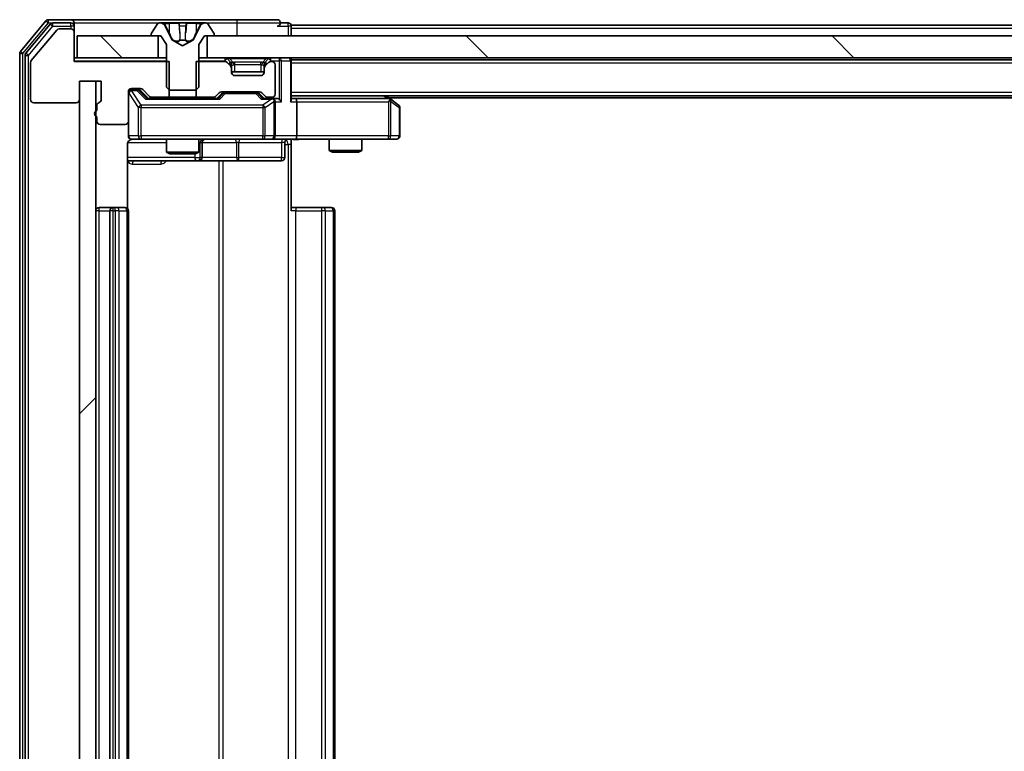
# Model space of a CAD drawing. Units: millimetres. Extents: x 0 to 11008, y 0 to 2108.
# Drawn here: x 2640 to 2730, y 1642 to 1709 of the extents above; entities that cross this region are included whole.
import ezdxf

# ---------------------------------------------------------------- set-up
doc = ezdxf.new("R2010")
doc.units = ezdxf.units.MM
doc.header["$LTSCALE"] = 2.5
for name, color, linetype, lineweight in [('Hatch (ISO)', 1, 'Continuous', 18), ('Visible (ISO)', 7, 'Continuous', 35), ('Visible Narrow (ISO)', 7, 'Continuous', 25)]:
    doc.layers.add(name, color=color, linetype=linetype, lineweight=lineweight)
pattern_1 = [(135.0002, (878.75, -60), (-16.83792, -16.83804), [])]

msp = doc.modelspace()

# ---------------------------------------------------------------- hatches: boundary and pattern name
at = {"layer": 'Hatch (ISO)'}
h = msp.add_hatch(dxfattribs=at)
h.set_pattern_fill('ANSI31', color=256, scale=190.5, angle=90.00021, style=0)
h.set_pattern_definition(pattern_1)
h.paths.add_polyline_path([(2645.0318, 1707.5909), (2645.0318, 1705.5909), (2652.4818, 1705.5909), (2652.4818, 1707.5909)])
h = msp.add_hatch(dxfattribs=at)
h.set_pattern_fill('ANSI31', color=256, scale=190.5, angle=90.00021, style=0)
h.set_pattern_definition(pattern_1)
h.paths.add_polyline_path([(2656.9818, 1707.5909), (2656.9818, 1705.5909), (3052.4818, 1705.5909), (3052.4818, 1707.5909)])
h = msp.add_hatch(dxfattribs=at)
h.set_pattern_fill('ANSI31', color=256, scale=190.5, style=0)
h.set_pattern_definition([(45, (878.75, -60), (-16.83798, 16.83798), [])])
h.paths.add_polyline_path([(2646.7318, 1703.4409), (2645.2318, 1703.4409), (2645.2318, 1582.2409), (2646.7318, 1582.2409)])

# ---------------------------------------------------------------- linework, layer by layer
at = {"layer": 'Visible (ISO)'}
for p, q in [((2642.1418, 1708.983), (2639.8013, 1706.1743)), ((2642.5427, 1708.683), (2640.3013, 1705.9933)), ((2644.4318, 1709.0909), (2642.3723, 1709.0909)), ((2644.4318, 1708.7909), (2642.7731, 1708.7909)), ((2659.7318, 1709.0909), (2644.4318, 1709.0909)), ((2644.7318, 1708.7909), (2644.7318, 1708.4909)), ((2644.7318, 1707.9409), (2644.7318, 1708.4909)), ((2652.4226, 1708.6999), (2651.8641, 1707.8406)), ((2652.6717, 1708.7909), (2652.5903, 1708.7909)), ((2652.709, 1708.7909), (2652.6717, 1708.7909)), ((2653.4886, 1708.7909), (2652.709, 1708.7909)), ((2653.763, 1707.2166), (2653.1196, 1708.5132)), ((2653.4886, 1708.7909), (2654.3277, 1708.7909)), ((2654.3413, 1708.7909), (2654.3277, 1708.7909)), ((2655.1222, 1708.7909), (2654.3413, 1708.7909)), ((2655.1358, 1708.7909), (2655.1222, 1708.7909)), ((2655.1358, 1708.7909), (2655.975, 1708.7909)), ((2656.3439, 1708.5132), (2655.7006, 1707.2166)), ((2656.7545, 1708.7909), (2655.975, 1708.7909)), ((2656.7918, 1708.7909), (2656.7545, 1708.7909)), ((2656.8732, 1708.7909), (2656.7918, 1708.7909)), ((2657.5995, 1707.8406), (2657.0409, 1708.6999)), ((2663.4318, 1709.0909), (2659.7318, 1709.0909)), ((2664.4318, 1708.7909), (2663.7318, 1708.7909)), ((2852.3518, 1708.5909), (2664.7318, 1708.5909)), ((2664.7318, 1708.5909), (2664.7318, 1708.2909)), ((2643.1418, 1708.133), (2640.8013, 1705.3243)), ((2644.4318, 1708.2409), (2643.3723, 1708.2409)), ((2644.7318, 1705.2409), (2644.7318, 1707.9409)), ((2645.0318, 1707.5909), (2645.0318, 1705.5909)), ((2652.4818, 1707.5909), (2645.0318, 1707.5909)), ((2651.8318, 1707.7316), (2651.8318, 1707.6909)), ((2651.9318, 1707.5909), (2652.7318, 1707.5909)), ((2652.4818, 1705.5909), (2652.4818, 1707.5909)), ((2652.7318, 1707.5909), (2653.2318, 1706.7909)), ((2656.2318, 1706.7909), (2656.7318, 1707.5909)), ((2656.7318, 1707.5909), (2657.5318, 1707.5909)), ((2656.9818, 1707.5909), (2656.9818, 1705.5909)), ((3052.4818, 1707.5909), (2656.9818, 1707.5909)), ((2657.6318, 1707.6909), (2657.6318, 1707.7316)), ((2664.7318, 1707.5909), (2664.7318, 1708.2909)), ((2653.2318, 1706.7909), (2653.2318, 1702.8909)), ((2654.7318, 1706.6909), (2653.7843, 1707.1947)), ((2655.6793, 1707.1947), (2654.7318, 1706.6909)), ((2656.2318, 1702.8909), (2656.2318, 1706.7909)), ((2639.7318, 1705.9823), (2639.7318, 1579.6995)), ((2640.2318, 1705.8013), (2640.2318, 1579.8805)), ((2640.7318, 1705.1323), (2640.7318, 1701.7409)), ((2645.0318, 1705.5909), (2644.7318, 1705.5909)), ((2653.5023, 1705.2409), (2644.7318, 1705.2409)), ((2645.0318, 1705.5909), (2652.4818, 1705.5909)), ((2653.2318, 1705.5909), (2652.4818, 1705.5909)), ((2653.5023, 1701.9409), (2653.5023, 1705.2409)), ((2655.9613, 1705.2409), (2655.9613, 1701.9409)), ((2658.6075, 1705.2409), (2655.9613, 1705.2409)), ((2656.9818, 1705.5909), (2656.2318, 1705.5909)), ((2656.9818, 1705.5909), (3052.4818, 1705.5909)), ((2659.1439, 1705.1788), (2658.8196, 1705.503)), ((2659.1439, 1704.8288), (2658.8196, 1705.153)), ((2659.1643, 1705.1583), (2659.1439, 1705.1788)), ((2659.2318, 1704.6166), (2659.2318, 1704.9666)), ((2662.2318, 1704.9666), (2662.2318, 1704.6166)), ((2662.3196, 1705.1788), (2662.2992, 1705.1583)), ((2662.6439, 1705.503), (2662.3196, 1705.1788)), ((2662.6439, 1705.153), (2662.3196, 1704.8288)), ((2662.9318, 1705.2409), (2662.856, 1705.2409)), ((2663.2318, 1702.2409), (2663.2318, 1704.9409)), ((2664.7318, 1705.3909), (2664.7318, 1705.5909)), ((3044.7318, 1705.3909), (2664.7318, 1705.3909)), ((2664.7318, 1705.3909), (2664.7318, 1705.2909)), ((2664.7318, 1701.753), (2664.7318, 1705.2909)), ((2659.2318, 1704.2409), (2659.2318, 1704.6166)), ((2662.2318, 1704.2909), (2659.2318, 1704.2909)), ((2661.9318, 1703.9409), (2659.5318, 1703.9409)), ((2662.2318, 1704.6166), (2662.2318, 1704.2409)), ((2646.7318, 1703.4409), (2645.2318, 1703.4409)), ((2645.2318, 1703.4409), (2645.2318, 1582.2409)), ((2645.2318, 1701.7409), (2645.2318, 1703.4409)), ((2645.2318, 1703.4409), (2647.2318, 1703.4409)), ((2646.7318, 1582.2409), (2646.7318, 1703.4409)), ((2647.2318, 1703.4409), (2647.2318, 1701.7409)), ((2653.2318, 1702.8909), (2653.5318, 1702.5909)), ((2655.9318, 1702.5909), (2656.2318, 1702.8909)), ((2649.7318, 1699.7409), (2649.7318, 1702.4409)), ((2650.0318, 1702.7409), (2650.8575, 1702.7409)), ((2650.521, 1702.6409), (2650.0318, 1702.6409)), ((2650.6575, 1702.6409), (2650.521, 1702.6409)), ((2650.8697, 1702.553), (2651.5818, 1701.8409)), ((2651.0696, 1702.653), (2651.6939, 1702.0288)), ((2653.5318, 1702.5909), (2655.9318, 1702.5909)), ((2657.7696, 1702.0288), (2658.0939, 1702.353)), ((2657.8818, 1701.8409), (2658.2939, 1702.253)), ((2658.306, 1702.4409), (2661.8075, 1702.4409)), ((2658.6495, 1702.3409), (2658.5061, 1702.3409)), ((2661.4641, 1702.3409), (2658.6495, 1702.3409)), ((2661.6075, 1702.3409), (2661.4641, 1702.3409)), ((2661.8197, 1702.253), (2662.2318, 1701.8409)), ((2662.0196, 1702.353), (2662.3439, 1702.0288)), ((3044.7318, 1702.0909), (2664.7318, 1702.0909)), ((2673.8784, 1701.7809), (2673.4651, 1702.0909)), ((2641.0318, 1701.4409), (2644.9318, 1701.4409)), ((2646.8318, 1701.1752), (2646.8318, 1700.7237)), ((2658.0579, 1701.8409), (2651.4057, 1701.8409)), ((2651.906, 1701.9409), (2653.5023, 1701.9409)), ((2653.2318, 1701.9409), (2653.2318, 1701.8409)), ((2655.9613, 1701.9409), (2653.5023, 1701.9409)), ((2655.9613, 1701.9409), (2657.5575, 1701.9409)), ((2656.2318, 1701.9409), (2656.2318, 1701.8409)), ((2662.9318, 1701.8409), (2662.0557, 1701.8409)), ((2662.556, 1701.9409), (2662.9318, 1701.9409)), ((2663.3075, 1701.8409), (2662.9318, 1701.8409)), ((2663.2318, 1698.3909), (2663.2318, 1701.5409)), ((2665.1075, 1701.8409), (2664.7318, 1701.8409)), ((2673.6984, 1701.8409), (2665.1075, 1701.8409)), ((2665.2318, 1701.5409), (2665.2318, 1698.3909)), ((2673.6684, 1701.5409), (2673.824, 1701.6965)), ((3035.7318, 1701.8909), (2673.7318, 1701.8909)), ((2674.6118, 1701.2309), (2673.8784, 1701.7809)), ((2674.7318, 1698.3909), (2674.7318, 1700.9909)), ((2646.8318, 1700.1581), (2646.8318, 1699.7409)), ((2647.1318, 1699.4409), (2649.4318, 1699.4409)), ((2649.7318, 1699.7409), (2649.7318, 1698.3909)), ((2649.6419, 1691.705), (2649.6419, 1697.5909)), ((2650.0318, 1698.0909), (2650.9172, 1698.0909)), ((2650.9172, 1698.0909), (2662.1135, 1698.0909)), ((2653.2318, 1698.0909), (2653.2318, 1696.8943)), ((2656.2318, 1698.0909), (2656.2318, 1696.8943)), ((2656.5263, 1696.3909), (2656.5263, 1697.7909)), ((2662.1135, 1698.0909), (2662.9318, 1698.0909)), ((2665.1075, 1698.0909), (2662.9318, 1698.0909)), ((2664.1305, 1697.7909), (2664.1305, 1696.3909)), ((2664.7318, 1698.0832), (2664.7318, 1697.5909)), ((2664.7318, 1697.5909), (2664.7318, 1691.4909)), ((2665.1075, 1698.0909), (2673.6684, 1698.0909)), ((2668.2318, 1698.0909), (2668.2318, 1697.0443)), ((2671.2318, 1698.0909), (2671.2318, 1697.0443)), ((2673.6684, 1698.0909), (2674.4318, 1698.0909)), ((2653.2318, 1696.8943), (2656.2318, 1696.8943)), ((2653.5385, 1696.7409), (2653.2318, 1696.8943)), ((2655.925, 1696.7409), (2653.5385, 1696.7409)), ((2655.925, 1696.7409), (2656.2318, 1696.8943)), ((2668.2318, 1697.0443), (2671.2318, 1697.0443)), ((2668.5385, 1696.8909), (2668.2318, 1697.0443)), ((2670.925, 1696.8909), (2668.5385, 1696.8909)), ((2670.925, 1696.8909), (2671.2318, 1697.0443)), ((2649.6419, 1696.0909), (2656.0547, 1696.0909)), ((2656.0547, 1696.0909), (2656.2263, 1696.0909)), ((2656.2263, 1696.0909), (2659.9008, 1696.0909)), ((2659.9008, 1696.0909), (2663.8305, 1696.0909)), ((2648.3318, 1691.7909), (2647.0318, 1691.7909)), ((2648.0318, 1691.4909), (2648.0318, 1594.1909)), ((2648.5247, 1691.7909), (2648.3318, 1691.7909)), ((2648.5247, 1691.7909), (2648.6661, 1691.7909)), ((2649.3732, 1691.7909), (2648.6661, 1691.7909)), ((2649.3732, 1691.7909), (2649.4318, 1691.7909)), ((2649.7318, 1594.1909), (2649.7318, 1691.4909)), ((2664.7318, 1691.7909), (2665.146, 1691.7909)), ((2667.5247, 1691.7909), (2665.146, 1691.7909)), ((2667.5247, 1691.7909), (2667.6661, 1691.7909)), ((2668.3732, 1691.7909), (2667.6661, 1691.7909)), ((2668.3732, 1691.7909), (2668.4318, 1691.7909)), ((2668.7318, 1594.1909), (2668.7318, 1691.4909))]:
    msp.add_line(p, q, dxfattribs=at)
for centre, radius, start, end in [((2642.3723, 1708.7909), 0.3, 90, 140.194429), ((2642.7731, 1708.4909), 0.3, 90, 140.194429), ((2644.4318, 1708.7909), 0.3, 0, 90), ((2644.4318, 1708.4909), 0.3, 0, 90), ((2652.5903, 1708.5909), 0.2, 90, 146.976132), ((2652.6717, 1708.2909), 0.5, 26.391703, 90), ((2656.7918, 1708.2909), 0.5, 90, 153.608297), ((2656.8732, 1708.5909), 0.2, 33.023868, 90), ((2663.4318, 1708.7909), 0.3, 0, 90), ((2663.4318, 1708.7909), 0.3, 270, 0), ((2664.4318, 1708.4909), 0.3, 0, 90), ((2643.3723, 1707.9409), 0.3, 90, 140.194429), ((2644.4318, 1707.9409), 0.3, 0, 90), ((2652.0318, 1707.7316), 0.2, 146.976132, 180), ((2651.9318, 1707.6909), 0.1, 180, 270), ((2657.5318, 1707.6909), 0.1, 270, 0), ((2657.4318, 1707.7316), 0.2, 0, 33.023868), ((2653.8078, 1707.2388), 0.05, 206.391703, 242), ((2655.6558, 1707.2388), 0.05, 298, 333.608297), ((2640.0318, 1705.9823), 0.3, 140.194429, 180), ((2640.5318, 1705.8013), 0.3, 140.194429, 180), ((2641.0318, 1705.1323), 0.3, 140.194429, 180), ((2658.6075, 1705.2909), 0.3, 45, 90), ((2658.6075, 1704.9409), 0.3, 45, 90), ((2658.9318, 1704.9666), 0.3, 0, 45), ((2658.9318, 1704.6166), 0.3, 0, 45), ((2662.5318, 1704.9666), 0.3, 135, 180), ((2662.5318, 1704.6166), 0.3, 135, 180), ((2662.856, 1705.2909), 0.3, 90, 135), ((2662.856, 1704.9409), 0.3, 90, 135), ((2662.9318, 1704.9409), 0.3, 0, 90), ((2664.4318, 1705.2909), 0.3, 0, 90), ((2659.5318, 1704.2409), 0.3, 180, 270), ((2661.9318, 1704.2409), 0.3, 270, 0), ((2650.0318, 1702.4409), 0.3, 90, 180), ((2650.0318, 1702.3409), 0.3, 90, 180), ((2650.8575, 1702.4409), 0.3, 45, 90), ((2651.906, 1702.2409), 0.3, 225, 270), ((2657.5575, 1702.2409), 0.3, 270, 315), ((2658.306, 1702.1409), 0.3, 90, 135), ((2661.8075, 1702.1409), 0.3, 45, 90), ((2662.556, 1702.2409), 0.3, 225, 270), ((2662.9318, 1702.2409), 0.3, 270, 0), ((2641.0318, 1701.7409), 0.3, 180, 270), ((2644.9318, 1701.7409), 0.3, 270, 0), ((2647.1318, 1701.1752), 0.3, 109.471221, 180), ((2646.9318, 1701.7409), 0.3, 289.471221, 0), ((2662.9318, 1701.5409), 0.3, 66.562016, 90), ((2662.9318, 1701.5409), 0.3, 0, 31.244455), ((2673.6984, 1701.5409), 0.3, 66.562015, 90), ((2673.6984, 1701.5409), 0.3, 53.130102, 66.562016), ((2674.4318, 1700.9909), 0.3, 0, 53.130102), ((2646.9318, 1700.4409), 0.3, 109.471221, 250.528779), ((2647.1318, 1699.7409), 0.3, 180, 270), ((2649.4318, 1699.7409), 0.3, 270, 0), ((2650.0318, 1698.3909), 0.3, 180, 270), ((2662.9318, 1698.3909), 0.3, 270, 0), ((2674.4318, 1698.3909), 0.3, 270, 0), ((2650.2318, 1697.5909), 0.5, 90, 104.475516), ((2656.8263, 1697.7909), 0.3, 90, 180), ((2664.4305, 1697.7909), 0.3, 90, 180), ((2656.2263, 1696.3909), 0.3, 270, 0), ((2663.8305, 1696.3909), 0.3, 270, 0), ((2647.0318, 1691.4909), 0.3, 90, 180), ((2648.3318, 1691.4909), 0.3, 90, 180), ((2649.4318, 1691.4909), 0.3, 0, 90), ((2668.4318, 1691.4909), 0.3, 0, 90)]:
    msp.add_arc(centre, radius, start, end, dxfattribs=at)
for centre, major_axis, ratio, start_param, end_param in [((2650.6575, 1702.3409), (0.3, 0), 0.9998508, 0.7853235, 1.5707963), ((2658.5061, 1702.0409), (-0.3, 0), 0.9998508, 4.712389, 5.4978618), ((2661.6075, 1702.0409), (0.3, 0), 0.9998508, 0.7853235, 1.5707963), ((2651.3025, 1701.5409), (-0.1246, -0.2958), 0.4004104, 3.3086173, 3.9521184), ((2658.161, 1701.5409), (0.1246, -0.2958), 0.4004104, 2.3310669, 2.974568), ((2661.9525, 1701.5409), (-0.1246, -0.2958), 0.4004104, 3.3086173, 3.9521184), ((2662.8995, 1701.5409), (0.6487, 0.2044), 0.3384375, 1.230115, 1.4645462), ((2662.9318, 1701.5634), (0.2515, 0.483), 0.3384375, 4.8868428, 5.1615697), ((2663.3075, 1701.5409), (0.4243, 0), 0.7071068, 0.7853982, 1.5707963), ((2663.6075, 1701.5409), (0.2772, -0.2772), 0.4142136, 1.1780972, 1.9634954), ((2664.4318, 1701.5409), (-0.2772, -0.2772), 0.4142136, 1.9634954, 2.7488936), ((2665.1075, 1701.5409), (0, 0.3), 0.4142136, 4.712389, 6.2831853), ((2673.6684, 1701.5634), (-0.2411, 0.4823), 0.3700244, 4.5294454, 4.8041722), ((2665.1075, 1698.3909), (0, 0.3), 0.4142136, 3.1415927, 4.712389)]:
    msp.add_ellipse(centre, major_axis=major_axis, ratio=ratio, start_param=start_param, end_param=end_param, dxfattribs=at)
for points, knots in [([(2652.7142, 1708.7909), (2652.7135, 1708.7909), (2652.7128, 1708.7909), (2652.7111, 1708.7909), (2652.7101, 1708.7909), (2652.709, 1708.7909)], [-0.00023059908, -0.00023059908, -0.00023059908, -0.00023059908, 0, 0, 0.00033832945, 0.00033832945, 0.00033832945, 0.00033832945]), ([(2652.709, 1708.7909), (2652.71, 1708.7909), (2652.7109, 1708.7909), (2652.7125, 1708.7909), (2652.7132, 1708.7909), (2652.7139, 1708.7909)], [-0.00033832945, -0.00033832945, -0.00033832945, -0.00033832945, 0, 0, 0.00024151791, 0.00024151791, 0.00024151791, 0.00024151791]), ([(2654.4312, 1708.7079), (2654.4292, 1708.7612), (2654.3832, 1708.7905), (2654.3422, 1708.7909), (2654.3418, 1708.7909), (2654.3413, 1708.7909)], [0, 0, 0, 0, 0.032055974, 0.032055974, 0.032394303, 0.032394303, 0.032394303, 0.032394303]), ([(2654.3413, 1708.7909), (2654.3415, 1708.7909), (2654.3418, 1708.7909), (2654.3439, 1708.7909), (2654.3459, 1708.7907), (2654.3479, 1708.7904)], [-0.0323943032, -0.0323943032, -0.0323943032, -0.0323943032, -0.0320559737, -0.0320559737, -0.0289727583, -0.0289727583, -0.0289727583, -0.0289727583]), ([(2655.1211, 1708.7909), (2655.1211, 1708.7909), (2655.121, 1708.7909), (2655.1206, 1708.7909), (2655.1203, 1708.7909), (2655.12, 1708.7909)], [-0.00005424966, -0.00005424966, -0.00005424966, -0.00005424966, 0, 0, 0.00024151791, 0.00024151791, 0.00024151791, 0.00024151791]), ([(2655.1211, 1708.7909), (2655.1213, 1708.7909), (2655.1214, 1708.7909), (2655.1218, 1708.7909), (2655.122, 1708.7909), (2655.1222, 1708.7909)], [-0.00023059908, -0.00023059908, -0.00023059908, -0.00023059908, 0, 0, 0.00033832945, 0.00033832945, 0.00033832945, 0.00033832945]), ([(2656.4905, 1708.7079), (2656.5718, 1708.7612), (2656.663, 1708.7905), (2656.7526, 1708.7909), (2656.7536, 1708.7909), (2656.7545, 1708.7909)], [0, 0, 0, 0, 0.032055974, 0.032055974, 0.032394303, 0.032394303, 0.032394303, 0.032394303]), ([(2656.7545, 1708.7909), (2656.7535, 1708.7909), (2656.7524, 1708.7909), (2656.742, 1708.7909), (2656.7326, 1708.7907), (2656.7232, 1708.7904)], [-0.0323943032, -0.0323943032, -0.0323943032, -0.0323943032, -0.0320559737, -0.0320559737, -0.0289727583, -0.0289727583, -0.0289727583, -0.0289727583]), ([(2663.0511, 1701.8161), (2663.0566, 1701.8137), (2663.0621, 1701.8112), (2663.096, 1701.794), (2663.1223, 1701.7746), (2663.1596, 1701.7374), (2663.1759, 1701.7165), (2663.1883, 1701.6965)], [0.381031219, 0.381031219, 0.381031219, 0.381031219, 0.382741903, 0.382741903, 0.391761654, 0.391761654, 0.398553638, 0.398553638, 0.398553638, 0.398553638]), ([(2673.8178, 1701.8161), (2673.8188, 1701.8134), (2673.8198, 1701.8105), (2673.8248, 1701.7938), (2673.8276, 1701.7723), (2673.8277, 1701.7353), (2673.8264, 1701.7156), (2673.824, 1701.6965)], [0.250886757, 0.250886757, 0.250886757, 0.250886757, 0.252877969, 0.252877969, 0.261958418, 0.261958418, 0.268388032, 0.268388032, 0.268388032, 0.268388032]), ([(2650.1067, 1698.075), (2650.0778, 1698.0674), (2650.0473, 1698.0646), (2649.9866, 1698.0678), (2649.9557, 1698.0742), (2649.896, 1698.0963), (2649.8665, 1698.113), (2649.817, 1698.1538), (2649.796, 1698.178), (2649.7623, 1698.2311), (2649.7493, 1698.2609), (2649.7372, 1698.3072), (2649.7343, 1698.3233), (2649.7325, 1698.3433), (2649.7323, 1698.3472), (2649.732, 1698.354), (2649.7319, 1698.357), (2649.7318, 1698.3607), (2649.7318, 1698.3615), (2649.7318, 1698.3624), (2649.7318, 1698.3626), (2649.7318, 1698.3629), (2649.7318, 1698.363), (2649.7318, 1698.3634), (2649.7318, 1698.3636), (2649.7318, 1698.3642), (2649.7318, 1698.3642), (2649.7318, 1698.3643), (2649.7318, 1698.3644), (2649.7318, 1698.3645), (2649.7318, 1698.3645), (2649.7318, 1698.3647), (2649.7318, 1698.3648), (2649.7318, 1698.3655), (2649.7318, 1698.3665), (2649.7318, 1698.3718), (2649.7318, 1698.3797), (2649.7318, 1698.3884), (2649.7318, 1698.3909), (2649.7318, 1698.3909)], [0.00000522, 0.00000522, 0.00000522, 0.00000522, 0.00898413, 0.00898413, 0.0182304, 0.0182304, 0.02810435, 0.02810435, 0.03748069, 0.03748069, 0.04698821, 0.04698821, 0.05185554, 0.05185554, 0.0530245, 0.0530245, 0.05390142, 0.05390142, 0.05414475, 0.05414475, 0.05420042, 0.05420042, 0.05425625, 0.05425625, 0.05436966, 0.05436966, 0.0548228, 0.0548228, 0.0552665, 0.0552665, 0.0565974, 0.0565974, 0.06058995, 0.06058995, 0.07256823, 0.07256823, 0.10850537, 0.10850537, 0.12921731, 0.12921731, 0.12921731, 0.12921731]), ([(2650.0122, 1698.0663), (2649.9975, 1698.0618), (2649.9834, 1698.0569), (2649.9094, 1698.0274), (2649.8434, 1697.9852), (2649.7506, 1697.8966), (2649.7066, 1697.8349), (2649.6571, 1697.7218), (2649.6419, 1697.6511), (2649.6419, 1697.5909)], [0.09053134, 0.09053134, 0.09053134, 0.09053134, 0.094854307, 0.094854307, 0.114425932, 0.114425932, 0.133369726, 0.133369726, 0.151444025, 0.151444025, 0.151444025, 0.151444025]), ([(2665.8943, 1698.0909), (2665.7339, 1698.0909), (2665.5738, 1698.0786), (2665.1865, 1698.0622), (2664.9587, 1698.0674), (2664.7318, 1698.0791)], [0, 0, 0, 0, 0.0481162, 0.0481162, 0.11629634, 0.11629634, 0.11629634, 0.11629634])]:
    msp.add_open_spline(points, degree=3, knots=knots, dxfattribs=at)
for points in [[(2654.3479, 1708.7904), (2654.3665, 1708.7874), (2654.3852, 1708.7717), (2654.3861, 1708.7453)], [(2656.7232, 1708.7904), (2656.6346, 1708.7874), (2656.5448, 1708.7717), (2656.4642, 1708.7453)]]:
    msp.add_open_spline(points, degree=3, dxfattribs=at)
at = {"layer": 'Visible Narrow (ISO)'}
for p, q in [((2640.0318, 1705.9823), (2642.3723, 1708.7909)), ((2640.5318, 1705.8013), (2642.7731, 1708.4909)), ((2642.1418, 1708.983), (2642.3723, 1708.7909)), ((2642.3723, 1708.7909), (2642.3723, 1709.0909)), ((2642.3723, 1708.7909), (2642.7731, 1708.7909)), ((2642.5427, 1708.683), (2642.7731, 1708.4909)), ((2642.7731, 1708.4909), (2642.7731, 1708.7909)), ((2642.7731, 1708.4909), (2644.4318, 1708.4909)), ((2644.4318, 1708.4909), (2644.4318, 1708.7909)), ((2644.7318, 1708.4909), (2644.4318, 1708.4909)), ((2644.4318, 1708.4909), (2644.4318, 1708.2409)), ((2644.7318, 1708.7909), (2652.5903, 1708.7909)), ((2652.9994, 1708.7453), (2653.4894, 1708.7453)), ((2653.1196, 1708.5132), (2653.1456, 1708.5132)), ((2653.4907, 1707.9149), (2653.1888, 1708.531)), ((2654.3775, 1708.7453), (2653.4894, 1708.7453)), ((2653.4894, 1708.7453), (2653.4907, 1707.9149)), ((2654.3775, 1708.7453), (2654.3861, 1708.7453)), ((2654.3775, 1708.7453), (2654.4501, 1707.9149)), ((2654.4015, 1708.531), (2654.4501, 1707.9149)), ((2654.4433, 1708.5132), (2655.0202, 1708.5132)), ((2655.086, 1708.7453), (2655.0134, 1707.9149)), ((2655.0134, 1707.9149), (2655.062, 1708.531)), ((2655.0775, 1708.7453), (2655.086, 1708.7453)), ((2655.9741, 1708.7453), (2655.086, 1708.7453)), ((2655.9741, 1708.7453), (2655.9728, 1707.9149)), ((2656.2747, 1708.531), (2655.9728, 1707.9149)), ((2655.9741, 1708.7453), (2656.4642, 1708.7453)), ((2656.3179, 1708.5132), (2656.3439, 1708.5132)), ((2656.8732, 1708.7909), (2659.7318, 1708.7909)), ((2659.7318, 1709.0909), (2659.7318, 1708.7909)), ((2659.7318, 1708.7909), (2663.7318, 1708.7909)), ((2659.7318, 1708.7909), (2659.7318, 1707.5909)), ((2663.4318, 1708.4909), (2664.4318, 1708.4909)), ((2664.4318, 1708.4909), (2664.4318, 1708.7909)), ((2664.7318, 1708.4909), (2664.4318, 1708.4909)), ((2664.4318, 1708.4909), (2664.4318, 1707.5909)), ((2852.1568, 1708.2909), (2664.7318, 1708.2909)), ((2653.7949, 1707.2166), (2653.763, 1707.2166)), ((2653.7843, 1707.1947), (2653.8155, 1707.1947)), ((2654.9783, 1707.2166), (2654.4852, 1707.2166)), ((2654.4907, 1707.1947), (2654.9729, 1707.1947)), ((2655.6481, 1707.1947), (2655.6793, 1707.1947)), ((2655.7006, 1707.2166), (2655.6687, 1707.2166)), ((2639.7318, 1705.9823), (2640.0318, 1705.9823)), ((2640.0318, 1705.9823), (2639.8013, 1706.1743)), ((2640.0318, 1579.6995), (2640.0318, 1705.9823)), ((2640.2318, 1705.8013), (2640.5318, 1705.8013)), ((2640.5318, 1705.8013), (2640.3013, 1705.9933)), ((2640.5318, 1579.8805), (2640.5318, 1705.8013)), ((2644.7318, 1705.2909), (2653.2318, 1705.2909)), ((2656.2318, 1705.2909), (2658.6075, 1705.2909)), ((2658.6075, 1705.5909), (2658.6075, 1705.2909)), ((2658.8196, 1705.503), (2658.6075, 1705.2909)), ((2658.6075, 1705.2909), (2658.6626, 1705.2358)), ((2658.9689, 1705.0038), (2659.1439, 1705.1788)), ((2659.2318, 1704.9666), (2659.006, 1704.9666)), ((2659.0318, 1705.503), (2659.0318, 1705.5909)), ((2659.0318, 1705.503), (2659.3765, 1705.1583)), ((2659.0318, 1705.503), (2662.4318, 1705.503)), ((2659.2318, 1704.9666), (2659.242, 1704.9462)), ((2659.5318, 1704.9666), (2659.5318, 1705.1788)), ((2661.9318, 1705.1788), (2659.5318, 1705.1788)), ((2659.5318, 1704.9666), (2661.9318, 1704.9666)), ((2659.5318, 1704.2909), (2659.5318, 1704.9666)), ((2661.9318, 1704.9666), (2661.9318, 1705.1788)), ((2661.9318, 1704.9666), (2661.9318, 1704.2909)), ((2662.4318, 1705.503), (2662.0871, 1705.1583)), ((2662.2215, 1704.9462), (2662.2318, 1704.9666)), ((2662.4575, 1704.9666), (2662.2318, 1704.9666)), ((2662.3196, 1705.1788), (2662.4946, 1705.0038)), ((2662.4318, 1705.503), (2662.4318, 1705.5909)), ((2662.856, 1705.2909), (2662.6439, 1705.503)), ((2662.8009, 1705.2358), (2662.856, 1705.2909)), ((2662.856, 1705.2909), (2662.856, 1705.5909)), ((2662.856, 1705.2909), (2663.6075, 1705.2909)), ((2663.6075, 1705.5909), (2663.6075, 1705.2909)), ((2663.8196, 1705.2909), (2663.6075, 1705.2909)), ((2663.6075, 1705.2909), (2663.6075, 1701.753)), ((2663.8196, 1705.2909), (2664.6439, 1705.2909)), ((2663.8196, 1701.5409), (2663.8196, 1705.2909)), ((2664.7318, 1705.2909), (2664.6439, 1705.2909)), ((2664.6439, 1705.2909), (2664.6439, 1701.5409)), ((3044.7318, 1705.0909), (2664.7318, 1705.0909)), ((2659.3659, 1703.9909), (2662.0976, 1703.9909)), ((2649.7634, 1702.319), (2649.7318, 1702.319)), ((2649.7634, 1698.3909), (2649.7634, 1702.319)), ((2649.7634, 1702.319), (2650.6488, 1700.9909)), ((2650.0318, 1702.6409), (2650.0318, 1702.5809)), ((2650.0318, 1702.559), (2650.0318, 1702.5809)), ((2650.0318, 1702.5809), (2650.521, 1702.5809)), ((2650.9172, 1701.2309), (2650.0318, 1702.559)), ((2650.521, 1702.5809), (2650.521, 1702.6409)), ((2650.521, 1702.5809), (2651.3025, 1701.7809)), ((2650.7331, 1702.553), (2650.8697, 1702.553)), ((2651.4288, 1701.8409), (2650.7331, 1702.553)), ((2658.4374, 1702.253), (2658.0347, 1701.8409)), ((2658.161, 1701.7809), (2658.6495, 1702.2809)), ((2658.2939, 1702.253), (2658.4374, 1702.253)), ((2658.6495, 1702.3409), (2658.6495, 1702.2809)), ((2658.6495, 1702.2809), (2661.4641, 1702.2809)), ((2661.4641, 1702.2809), (2661.4641, 1702.3409)), ((2661.4641, 1702.2809), (2661.9525, 1701.7809)), ((2661.6762, 1702.253), (2661.8197, 1702.253)), ((2662.0788, 1701.8409), (2661.6762, 1702.253)), ((3044.7318, 1702.3909), (2664.7318, 1702.3909)), ((2673.2516, 1702.0909), (2673.5849, 1701.8409)), ((2650.9172, 1701.2309), (2650.9172, 1700.9909)), ((2662.1135, 1701.2309), (2650.9172, 1701.2309)), ((2651.3025, 1701.7809), (2658.161, 1701.7809)), ((2661.9525, 1701.7809), (2662.8995, 1701.7809)), ((2662.8995, 1701.7809), (2662.1135, 1701.2309)), ((2662.1135, 1701.2309), (2662.1135, 1700.9909)), ((2662.3182, 1700.9909), (2663.1364, 1701.5634)), ((2663.1364, 1701.5634), (2663.1364, 1698.3909)), ((2663.2318, 1701.5409), (2663.8196, 1701.5409)), ((2664.6439, 1701.5409), (2665.2318, 1701.5409)), ((2665.2318, 1701.5409), (2673.6684, 1701.5409)), ((2673.6684, 1701.5409), (2673.6684, 1698.3909)), ((2673.8877, 1701.5634), (2674.6511, 1700.9909)), ((2673.8877, 1698.3909), (2673.8877, 1701.5634)), ((2650.9172, 1700.9909), (2650.6488, 1700.9909)), ((2650.6488, 1700.9909), (2650.6488, 1698.3909)), ((2650.9172, 1698.3909), (2650.9172, 1700.9909)), ((2650.9172, 1700.9909), (2662.1135, 1700.9909)), ((2662.1135, 1700.9909), (2662.3182, 1700.9909)), ((2662.1135, 1700.9909), (2662.1135, 1698.3909)), ((2662.3182, 1698.3909), (2662.3182, 1700.9909)), ((2674.7318, 1700.9909), (2674.6511, 1700.9909)), ((2674.6511, 1700.9909), (2674.6511, 1698.3909)), ((2649.7318, 1698.3909), (2649.7634, 1698.3909)), ((2650.6488, 1698.3909), (2649.7634, 1698.3909)), ((2650.6488, 1698.3909), (2650.9172, 1698.3909)), ((2650.9172, 1698.3909), (2650.9172, 1698.0909)), ((2662.1135, 1698.3909), (2650.9172, 1698.3909)), ((2662.1135, 1698.3909), (2662.3182, 1698.3909)), ((2662.1135, 1698.0909), (2662.1135, 1698.3909)), ((2663.1364, 1698.3909), (2662.3182, 1698.3909)), ((2663.1364, 1698.3909), (2663.2318, 1698.3909)), ((2665.2318, 1698.3909), (2663.2318, 1698.3909)), ((2673.6684, 1698.3909), (2665.2318, 1698.3909)), ((2673.6684, 1698.0909), (2673.6684, 1698.3909)), ((2673.6684, 1698.3909), (2673.8877, 1698.3909)), ((2674.6511, 1698.3909), (2673.8877, 1698.3909)), ((2674.6511, 1698.3909), (2674.7318, 1698.3909)), ((2649.6876, 1697.7909), (2653.2318, 1697.7909)), ((2656.3544, 1697.7909), (2656.2318, 1697.7909)), ((2656.3544, 1697.7909), (2656.526, 1697.7909)), ((2656.3544, 1696.3909), (2656.3544, 1697.7909)), ((2656.5263, 1697.7909), (2656.526, 1697.7909)), ((2656.526, 1697.7909), (2656.526, 1696.3909)), ((2656.5263, 1697.7909), (2659.6887, 1697.7909)), ((2659.9139, 1697.7909), (2659.6887, 1697.7909)), ((2659.6887, 1697.7909), (2659.6887, 1696.3909)), ((2659.9139, 1697.7909), (2663.8435, 1697.7909)), ((2659.9139, 1696.3909), (2659.9139, 1697.7909)), ((2664.1305, 1697.7909), (2663.8435, 1697.7909)), ((2663.8435, 1697.7909), (2663.8435, 1696.3909)), ((2664.1305, 1697.5909), (2664.4389, 1697.5909)), ((2664.7318, 1697.5909), (2664.4389, 1697.5909)), ((2664.4389, 1697.5909), (2664.4389, 1588.0909)), ((2655.8426, 1696.7409), (2655.8426, 1696.3909)), ((2655.8426, 1696.3909), (2649.6419, 1696.3909)), ((2650.0868, 1695.7909), (2652.7169, 1695.7909)), ((2655.8426, 1696.3909), (2656.3544, 1696.3909)), ((2656.526, 1696.3909), (2656.3544, 1696.3909)), ((2656.526, 1696.3909), (2656.5263, 1696.3909)), ((2659.6887, 1696.3909), (2656.5263, 1696.3909)), ((2658.0566, 1696.0909), (2658.0566, 1589.5909)), ((2658.4609, 1589.5909), (2658.4609, 1696.0909)), ((2659.6887, 1696.3909), (2659.9139, 1696.3909)), ((2663.8435, 1696.3909), (2659.9139, 1696.3909)), ((2663.8435, 1696.3909), (2664.1305, 1696.3909)), ((2647.0318, 1691.4909), (2646.7318, 1691.4909)), ((2647.0318, 1691.4909), (2647.0318, 1691.7909)), ((2647.0318, 1594.1909), (2647.0318, 1691.4909)), ((2647.0318, 1691.4909), (2648.0318, 1691.4909)), ((2648.3318, 1691.4909), (2648.0318, 1691.4909)), ((2648.3318, 1691.4909), (2648.3318, 1691.7909)), ((2648.3318, 1594.1909), (2648.3318, 1691.4909)), ((2648.3318, 1691.4909), (2648.5247, 1691.4909)), ((2648.5247, 1691.4909), (2648.5247, 1691.7909)), ((2648.5247, 1691.4909), (2648.5247, 1594.1909)), ((2648.8782, 1691.4909), (2648.5247, 1691.4909)), ((2648.8782, 1594.1909), (2648.8782, 1691.4909)), ((2648.8782, 1691.4909), (2649.5853, 1691.4909)), ((2649.5853, 1691.4909), (2649.5853, 1594.1909)), ((2649.7318, 1691.4909), (2649.5853, 1691.4909)), ((2665.146, 1691.4909), (2664.7318, 1691.4909)), ((2665.146, 1691.7909), (2665.146, 1691.4909)), ((2665.146, 1594.1909), (2665.146, 1691.4909)), ((2665.146, 1691.4909), (2667.5247, 1691.4909)), ((2667.5247, 1691.7909), (2667.5247, 1691.4909)), ((2667.5247, 1691.4909), (2667.5247, 1594.1909)), ((2667.8782, 1691.4909), (2667.5247, 1691.4909)), ((2667.8782, 1594.1909), (2667.8782, 1691.4909)), ((2667.8782, 1691.4909), (2668.5853, 1691.4909)), ((2668.5853, 1691.4909), (2668.5853, 1594.1909)), ((2668.7318, 1691.4909), (2668.5853, 1691.4909))]:
    msp.add_line(p, q, dxfattribs=at)
for centre, radius, start, end in [((2659.5318, 1704.5788), 0.6, 90, 105), ((2661.9318, 1704.5788), 0.6, 75, 90), ((2650.521, 1702.3409), 0.3, 45, 90.004276), ((2661.4641, 1702.0409), 0.3, 45, 90.004276)]:
    msp.add_arc(centre, radius, start, end, dxfattribs=at)
for centre, major_axis, ratio, start_param, end_param in [((2653.0003, 1708.7496), (-0.0274, -0.0418), 0.0334121, 0.0931216, 1.4883037), ((2652.7989, 1708.3867), (-0.3313, 0.3368), 0.8605493, 4.3429192, 4.9581751), ((2653.1897, 1708.5354), (-0.0449, -0.022), 0.0707177, 0.1613844, 1.5168075), ((2653.4886, 1708.7409), (0, 0.05), 0.0174524, 4.7996554, 6.2831853), ((2654.3277, 1708.7409), (0, 0.05), 0.9998477, 4.7996554, 6.2831853), ((2654.4359, 1708.7496), (-0.0499, -0.003), 0.8354784, 0.0316436, 1.4268258), ((2654.4209, 1708.3867), (-0.0375, 0.4413), 0.0170949, 0.6210271, 1.236283), ((2654.4513, 1708.5354), (-0.0498, -0.0039), 0.4389175, 0.0193506, 1.3747738), ((2655.0122, 1708.5354), (0.0498, -0.0039), 0.4389175, 4.9084115, 6.2638347), ((2655.0277, 1708.7496), (0.0499, -0.003), 0.8354784, 4.8563595, 6.2515417), ((2655.0426, 1708.3867), (0.0375, 0.4413), 0.0170949, 5.0469023, 5.6621582), ((2655.1358, 1708.7409), (0, 0.05), 0.9998477, 0, 1.4835299), ((2655.975, 1708.7409), (0, 0.05), 0.0174524, 0, 1.4835299), ((2656.6646, 1708.3867), (-0.3313, -0.3368), 0.8605493, 4.4666028, 5.0818587), ((2656.2739, 1708.5354), (0.0449, -0.022), 0.0707177, 4.7663778, 6.1218009), ((2656.4633, 1708.7496), (0.0274, -0.0418), 0.0334121, 4.7948816, 6.1900638), ((2653.4916, 1707.9193), (-0.0449, -0.022), 0.0707153, 0.1657583, 1.5168043), ((2654.5, 1707.9193), (-0.0498, -0.0039), 0.4389579, 0.0193511, 1.370397), ((2654.9636, 1707.9193), (0.0498, -0.0039), 0.4389579, 4.9127883, 6.2638342), ((2655.972, 1707.9193), (0.0449, -0.022), 0.0707153, 4.766381, 6.117427), ((2653.8382, 1707.2388), (-0.044, -0.0237), 0.0870412, 5.0547162, 6.052327), ((2653.8382, 1707.2388), (0, -0.05), 0.9670817, 5.1730111, 5.7944931), ((2653.8382, 1707.2388), (-0.0213, -0.0452), 0.271954, 4.9357689, 6.1587206), ((2654.4966, 1707.2388), (-0.0498, 0.0049), 0.4728258, 0.3892284, 1.3868392), ((2654.4966, 1707.2388), (0.0417, -0.0276), 0.8702675, 3.887757, 5.1107087), ((2654.4966, 1707.2388), (0, 0.05), 0.2544662, 2.0314184, 2.6529005), ((2654.9669, 1707.2388), (0.0417, 0.0276), 0.8702675, 4.3140693, 5.5370209), ((2654.9669, 1707.2388), (0, -0.05), 0.2544662, 0.4886922, 1.1101742), ((2654.9669, 1707.2388), (0.0498, 0.0049), 0.4728258, 4.8963461, 5.8939569), ((2655.6254, 1707.2388), (0.044, -0.0237), 0.0870412, 0.2308583, 1.2284691), ((2655.6254, 1707.2388), (0.0213, -0.0452), 0.271954, 0.1244647, 1.3474164), ((2655.6254, 1707.2388), (0, 0.05), 0.9670817, 3.6302849, 4.2517669), ((2659.456, 1705.2909), (-0.6476, 0.2345), 0.1095524, 5.465756, 6.5129536), ((2658.9522, 1704.9462), (0.2121, 0.2121), 0.9351131, 5.4642684, 6.2831853), ((2659.5318, 1705.2152), (-0.3688, -0.0542), 0.100173, 0.0743487, 1.1215463), ((2659.5318, 1705.2152), (-0.2751, -0.289), 0.4138619, 6.1349654, 7.1821629), ((2659.3765, 1704.9462), (0.0776, -0.2898), 0.2505628, 1.5037588, 2.3226757), ((2659.5318, 1704.3666), (0, 0.6), 0.5, 0, 0.2617994), ((2661.9318, 1704.3666), (0, 0.6), 0.5, 6.0213859, 6.2831853), ((2662.0871, 1704.9462), (-0.0776, -0.2898), 0.2505628, 3.9605096, 4.7794265), ((2661.9318, 1705.2152), (0.2751, -0.289), 0.4138619, 5.3842077, 6.4314052), ((2661.9318, 1705.2152), (-0.3688, 0.0542), 0.100173, 2.0200464, 3.0672439), ((2662.5113, 1704.9462), (-0.2121, 0.2121), 0.9351131, 0, 0.8189169), ((2662.0075, 1705.2909), (0.6476, 0.2345), 0.1095524, 6.053417, 7.1006146), ((2663.6075, 1705.2909), (0, 0.3), 0.7071068, 4.712389, 6.2831853), ((2664.4318, 1705.2909), (0, 0.3), 0.7071068, 4.712389, 6.2831853), ((2650.0318, 1702.3409), (-0.3, 0), 0.8, 4.712389, 6.2831853), ((2650.0318, 1702.319), (-0.3, 0), 0.8, 4.712389, 6.2831853), ((2650.0318, 1702.319), (0.2496, 0.1664), 0.7427814, 1.1110061, 2.4101453), ((2650.521, 1702.3409), (0.2146, 0.2096), 0.6901674, 0.0168833, 0.9775503), ((2658.6495, 1702.0409), (0, 0.3), 0.9998508, 0, 0.7854728), ((2658.6495, 1702.0409), (-0.2146, 0.2096), 0.6901674, 5.305635, 6.266302), ((2661.4641, 1702.0409), (0.2146, 0.2096), 0.6901674, 0.0168833, 0.9775503), ((2650.9172, 1700.9909), (-0.2496, -0.1664), 0.7427814, 4.2525987, 5.5517379), ((2662.1135, 1700.9909), (-0.172, 0.2458), 0.6073134, 4.3105458, 5.4271839), ((2674.4318, 1700.9909), (0.18, 0.24), 0.6509254, 5.1665473, 6.2831853), ((2650.0318, 1698.3909), (0, -0.3), 0.8944272, 4.712389, 6.2831853), ((2650.9172, 1698.3909), (0, -0.3), 0.8944272, 4.712389, 6.2831853), ((2662.1135, 1698.3909), (0, -0.3), 0.682188, 0, 1.5707963), ((2662.9318, 1698.3909), (0, -0.3), 0.682188, 0, 1.5707963), ((2673.6684, 1698.3909), (0, -0.3), 0.7311768, 0, 1.5707963), ((2674.4318, 1698.3909), (0, -0.3), 0.7311768, 0, 1.5707963), ((2656.6542, 1697.7909), (0, 0.3), 0.9990482, 0, 1.5707963), ((2656.8257, 1697.7909), (0, 0.3), 0.9990482, 0, 1.5707963), ((2659.4765, 1697.7909), (0, 0.3), 0.7071068, 4.712389, 6.2831853), ((2659.927, 1697.7909), (0, 0.3), 0.0436194, 0, 1.5707963), ((2663.8566, 1697.7909), (0, 0.3), 0.0436194, 0, 1.5707963), ((2664.0853, 1697.5909), (0, -0.5), 0.7071068, 1.5707963, 2.6510965), ((2650.2622, 1695.7909), (0, 0.3), 0.5845417, 0, 1.5707963), ((2652.8445, 1695.7909), (0, 0.3), 0.4251427, 0, 1.5707963), ((2656.0547, 1696.3909), (0, -0.3), 0.7071068, 4.712389, 6.2831853), ((2656.0547, 1696.3909), (0, -0.3), 0.9990482, 0, 1.5707963), ((2656.2263, 1696.3909), (0, -0.3), 0.9990482, 0, 1.5707963), ((2659.9008, 1696.3909), (0, -0.3), 0.7071068, 4.712389, 6.2831853), ((2659.9008, 1696.3909), (0, -0.3), 0.0436194, 0, 1.5707963), ((2663.8305, 1696.3909), (0, -0.3), 0.0436194, 0, 1.5707963), ((2648.6661, 1691.4909), (0, 0.3), 0.7071068, 4.712389, 6.2831853), ((2649.3732, 1691.4909), (0, 0.3), 0.7071068, 4.712389, 6.2831853), ((2667.6661, 1691.4909), (0, 0.3), 0.7071068, 4.712389, 6.2831853), ((2668.3732, 1691.4909), (0, 0.3), 0.7071068, 4.712389, 6.2831853)]:
    msp.add_ellipse(centre, major_axis=major_axis, ratio=ratio, start_param=start_param, end_param=end_param, dxfattribs=at)
for points in [[(2652.7139, 1708.7909), (2652.8019, 1708.79), (2652.8923, 1708.7608), (2652.9731, 1708.7079)], [(2652.9994, 1708.7453), (2652.9108, 1708.7744), (2652.8111, 1708.7904), (2652.7142, 1708.7909)], [(2652.9731, 1708.7079), (2653.0466, 1708.6597), (2653.107, 1708.5918), (2653.1456, 1708.5132)], [(2653.1456, 1708.5132), (2653.2462, 1708.3078), (2653.3469, 1708.1024), (2653.4475, 1707.8971)], [(2654.4433, 1708.5132), (2654.4372, 1708.5918), (2654.4331, 1708.6597), (2654.4312, 1708.7079)], [(2654.4917, 1707.8971), (2654.4756, 1708.1024), (2654.4595, 1708.3078), (2654.4433, 1708.5132)], [(2655.0202, 1708.5132), (2655.0041, 1708.3078), (2654.9879, 1708.1024), (2654.9718, 1707.8971)], [(2655.0323, 1708.7079), (2655.0305, 1708.6597), (2655.0263, 1708.5918), (2655.0202, 1708.5132)], [(2655.12, 1708.7909), (2655.0796, 1708.79), (2655.0343, 1708.7608), (2655.0323, 1708.7079)], [(2655.0775, 1708.7453), (2655.0785, 1708.7744), (2655.1009, 1708.7904), (2655.1211, 1708.7909)], [(2656.016, 1707.8971), (2656.1166, 1708.1024), (2656.2173, 1708.3078), (2656.3179, 1708.5132)], [(2656.3179, 1708.5132), (2656.3565, 1708.5918), (2656.4169, 1708.6597), (2656.4905, 1708.7079)], [(2653.4475, 1707.8971), (2653.5595, 1707.6688), (2653.6737, 1707.4401), (2653.7949, 1707.2166)], [(2653.8215, 1707.2345), (2653.7062, 1707.4579), (2653.5972, 1707.6866), (2653.4907, 1707.9149)], [(2654.4501, 1707.9149), (2654.4683, 1707.6866), (2654.47, 1707.4579), (2654.4497, 1707.2345)], [(2654.4852, 1707.2166), (2654.5099, 1707.4401), (2654.5096, 1707.6688), (2654.4917, 1707.8971)], [(2654.9718, 1707.8971), (2654.9539, 1707.6688), (2654.9537, 1707.4401), (2654.9783, 1707.2166)], [(2655.0138, 1707.2345), (2654.9935, 1707.4579), (2654.9953, 1707.6866), (2655.0134, 1707.9149)], [(2655.9728, 1707.9149), (2655.8664, 1707.6866), (2655.7574, 1707.4579), (2655.6421, 1707.2345)], [(2655.6687, 1707.2166), (2655.7898, 1707.4401), (2655.9041, 1707.6688), (2656.016, 1707.8971)]]:
    msp.add_open_spline(points, degree=3, dxfattribs=at)
for points, knots in [([(2653.8155, 1707.1947), (2653.8995, 1707.1552), (2654.0653, 1707.0813), (2654.2765, 1707.0524), (2654.4165, 1707.1102), (2654.4702, 1707.165), (2654.4907, 1707.1947)], [-0.17486601, -0.17486601, -0.17486601, -0.17486601, -0.14599531, -0.1171246, -0.09547158, -0.07381855, -0.07381855, -0.07381855, -0.07381855]), ([(2654.4497, 1707.2345), (2654.4311, 1707.2048), (2654.3822, 1707.15), (2654.255, 1707.0922), (2654.059, 1707.1211), (2653.9014, 1707.195), (2653.8215, 1707.2345)], [0.07381855, 0.07381855, 0.07381855, 0.07381855, 0.09547158, 0.1171246, 0.14599531, 0.17486601, 0.17486601, 0.17486601, 0.17486601]), ([(2654.9729, 1707.1947), (2655.0002, 1707.1552), (2655.0772, 1707.0813), (2655.2607, 1707.0524), (2655.4608, 1707.1102), (2655.585, 1707.165), (2655.6481, 1707.1947)], [-0.17486601, -0.17486601, -0.17486601, -0.17486601, -0.14599531, -0.1171246, -0.09547158, -0.07381855, -0.07381855, -0.07381855, -0.07381855]), ([(2655.6421, 1707.2345), (2655.5821, 1707.2048), (2655.464, 1707.15), (2655.2762, 1707.0922), (2655.1086, 1707.1211), (2655.0386, 1707.195), (2655.0138, 1707.2345)], [0.07381855, 0.07381855, 0.07381855, 0.07381855, 0.09547158, 0.1171246, 0.14599531, 0.17486601, 0.17486601, 0.17486601, 0.17486601]), ([(2650.1068, 1698.0751), (2650.1067, 1698.0751), (2650.0962, 1698.079), (2650.0587, 1698.0909), (2650.0318, 1698.0909)], [-0.074882882, -0.074882882, -0.074882882, -0.074882882, -0.049859236, 0, 0, 0, 0]), ([(2665.8943, 1698.0909), (2665.7436, 1698.0909), (2665.4715, 1698.0777), (2665.0633, 1698.073), (2664.8376, 1698.0797), (2664.7318, 1698.0832)], [0, 0, 0, 0, 0.04985924, 0.08309873, 0.11479384, 0.11479384, 0.11479384, 0.11479384]), ([(2649.6586, 1696.0909), (2649.6801, 1696.045), (2649.7846, 1695.8765), (2649.9563, 1695.7909), (2650.0868, 1695.7909)], [-0.063288997, -0.063288997, -0.063288997, -0.063288997, -0.04737353, 0, 0, 0, 0]), ([(2652.7169, 1695.7909), (2652.8668, 1695.7909), (2653.0713, 1695.8723), (2653.2051, 1696.0424), (2653.2334, 1696.0909)], [-0.097565399, -0.097565399, -0.097565399, -0.097565399, -0.0487827, -0.031647695, -0.031647695, -0.031647695, -0.031647695])]:
    msp.add_open_spline(points, degree=3, knots=knots, dxfattribs=at)

doc.saveas('drawing.dxf')
